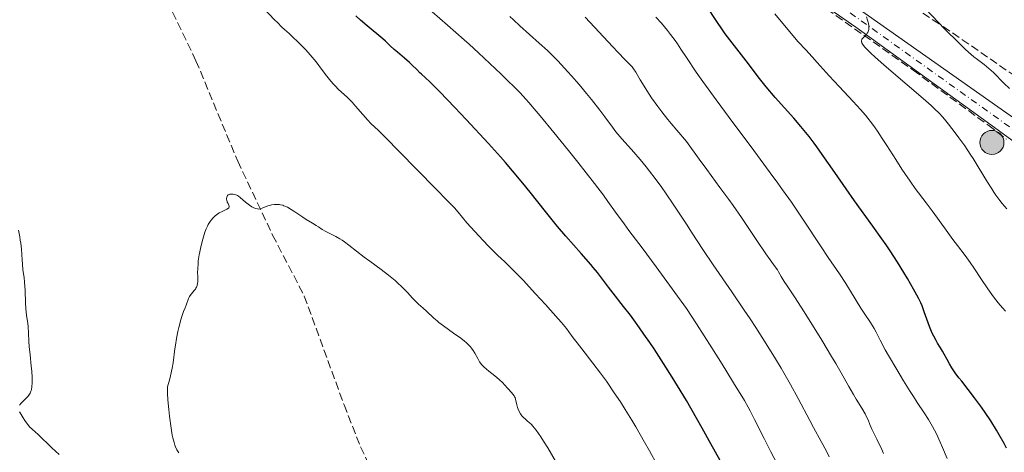
# Model space of a CAD drawing. Units: metres. Extents: x 654684 to 658142, y 4753309 to 4755700.
# Drawn here: x 656618 to 656828, y 4753802 to 4753895 of the extents above; entities that cross this region are included whole.
import ezdxf

# ---------------------------------------------------------------- set-up
doc = ezdxf.new("R2010")
doc.units = ezdxf.units.M
doc.header["$MEASUREMENT"] = 0
doc.linetypes.add('DGN Style 3', pattern=[2.435891, 1.739922, -0.695969])
doc.linetypes.add('DGN Style 4', pattern=[2.785615, 1.391938, -0.695969, 0.00174, -0.695969])
for name, color, linetype, lineweight in [('Carretera', 9, 'Continuous', 0), ('Curva de nivel directora', 30, 'Continuous', 30), ('Curva de nivel intermedia', 30, 'Continuous', 0), ('Eje de carretera', 7, 'DGN Style 4', 0), ('Hito kilométrico (PK) carretera', 7, 'Continuous', 0), ('Línea blanca (vial)', 7, 'Continuous', 13), ('Puente', 1, 'Continuous', 0), ('Senda', 7, 'DGN Style 3', 0), ('Zona arbolada', 92, 'DGN Style 3', 0)]:
    doc.layers.add(name, color=color, linetype=linetype, lineweight=lineweight)

# ---------------------------------------------------------------- blocks, each defined once
blk = doc.blocks.new('5HITCA')
at = {"layer": 'Puente', "linetype": 'Continuous', "lineweight": 0}
h = blk.add_hatch(color=1, dxfattribs=at)
edge = h.paths.add_edge_path()
edge.add_arc((0, 0), 0.256, 0, 360)
at = {"layer": 'Puente', "color": 7, "linetype": 'Continuous', "lineweight": 0}
blk.add_circle((0, 0), 0.256, dxfattribs=at)

msp = doc.modelspace()

# ---------------------------------------------------------------- linework, layer by layer
at = {"layer": 'Carretera', "color": 9, "linetype": 'Continuous', "lineweight": 0}
for points in [[(656617.77, 4754028.11, 1039.33), (656620.75, 4754027.09, 1039.33), (656621.9, 4754026.7, 1039.33), (656626.42, 4754024.57, 1039.13), (656628.41, 4754023.29, 1038.81), (656632.69, 4754020.03, 1037.88), (656640.02, 4754013.28, 1037.03), (656646.82, 4754005.02, 1035.87), (656652.84, 4753996.63, 1034.31), (656656.46, 4753990.08, 1033.81), (656663.45, 4753976.53, 1032.08), (656668.97, 4753967.65, 1030.8), (656673.42, 4753961.89, 1029.86), (656676.79, 4753958.94, 1029.57), (656685.71, 4753953.15, 1028.31), (656697.22, 4753947.63, 1026.78), (656713.06, 4753941.61, 1024.82), (656739.36, 4753932.98, 1021.71), (656747.13, 4753929.66, 1020.72), (656754.63, 4753925.75, 1019.91), (656767.99, 4753917.07, 1018.7), (656789.28, 4753902.29, 1016.43), (656844.42, 4753863.38, 1009.43)], [(656835.45, 4753864.54, 1009.83), (656824.13, 4753872.8, 1011.7), (656796.18, 4753893.02, 1015.29), (656765.98, 4753914.08, 1018.7), (656752.81, 4753922.63, 1019.91), (656745.59, 4753926.41, 1020.72), (656738.09, 4753929.61, 1021.71), (656711.86, 4753938.22, 1024.82), (656695.8, 4753944.32, 1026.78), (656683.99, 4753949.98, 1028.31), (656678.15, 4753953.53, 1029.08), (656674.55, 4753956.12, 1029.57), (656670.79, 4753959.41, 1029.86), (656666.01, 4753965.6, 1030.8), (656660.32, 4753974.75, 1032.08), (656653.29, 4753988.38, 1033.81), (656649.79, 4753994.7, 1034.31), (656643.97, 4754002.83, 1035.87), (656637.4, 4754010.8, 1037.03), (656630.35, 4754017.29, 1037.88), (656624.67, 4754021.42, 1039.13), (656620.55, 4754023.36, 1039.33), (656616.81, 4754024.63, 1039.33)]]:
    msp.add_polyline3d(points, dxfattribs=at)
at = {"layer": 'Curva de nivel directora', "color": 30, "linetype": 'Continuous', "lineweight": 30, "flags": 128}
for points, elevation in [([(656828.28, 4753803.25), (656827.78, 4753804.22), (656826.74, 4753806.08), (656826.14, 4753807.1), (656824.92, 4753809.06), (656823.7, 4753810.89), (656822.92, 4753812.02), (656821.48, 4753814.01), (656820.13, 4753815.76), (656818.72, 4753817.51), (656818.13, 4753818.25), (656817.35, 4753819.3), (656816.88, 4753819.97), (656816.6, 4753820.41), (656816.1, 4753821.24), (656815.62, 4753822.13), (656814.99, 4753823.33), (656814.63, 4753823.97), (656814.2, 4753824.66), (656813.58, 4753825.67), (656813.25, 4753826.23), (656812.77, 4753827.13), (656812.53, 4753827.61), (656812.31, 4753828.12), (656811.88, 4753829.18), (656810.74, 4753832.35), (656810.26, 4753833.59), (656809.99, 4753834.21), (656809.5, 4753835.23), (656808.47, 4753837.14), (656807.17, 4753839.4), (656806.37, 4753840.73), (656805.01, 4753842.92), (656803.45, 4753845.32), (656802.59, 4753846.6), (656801.69, 4753847.91), (656799.79, 4753850.6), (656795.89, 4753856.01), (656794.06, 4753858.56), (656791.65, 4753862.01), (656788.97, 4753865.89), (656787.8, 4753867.53), (656787.26, 4753868.28), (656786.2, 4753869.68), (656785.16, 4753870.99), (656784.45, 4753871.84), (656782.93, 4753873.6), (656778.98, 4753878.05), (656777.05, 4753880.32), (656776.45, 4753881.05), (656775.33, 4753882.47), (656773.28, 4753885.18), (656772.29, 4753886.49), (656769.26, 4753890.34), (656768.3, 4753891.63), (656767.83, 4753892.27), (656766.38, 4753894.43), (656764.43, 4753897.37)], 1025), ([(656691.94, 4753893.32), (656690.54, 4753894.55), (656689.55, 4753895.46)], 1050), ([(656768.19, 4753798.87), (656765.26, 4753804.2), (656763.4, 4753807.51), (656760.05, 4753813.41), (656758.13, 4753816.57), (656757.02, 4753818.37), (656755.16, 4753821.32), (656753.16, 4753824.41), (656752.22, 4753825.79), (656750.97, 4753827.53), (656750.01, 4753828.9), (656748.84, 4753830.59), (656748.09, 4753831.6), (656746.63, 4753833.49), (656744.43, 4753836.28), (656743.44, 4753837.57), (656741.07, 4753840.68), (656740.16, 4753841.81), (656739.62, 4753842.44), (656737.61, 4753844.74), (656734.31, 4753848.48), (656732.56, 4753850.53), (656731.68, 4753851.58), (656729.97, 4753853.7), (656726.7, 4753857.83), (656725.17, 4753859.75), (656722.98, 4753862.4), (656721.46, 4753864.16), (656720.36, 4753865.41), (656717.81, 4753868.22), (656713.06, 4753873.34), (656710.63, 4753875.92), (656707.47, 4753879.21), (656705.33, 4753881.34), (656704.39, 4753882.22), (656703.53, 4753883.01), (656703.2, 4753883.31), (656702.52, 4753883.99), (656701.57, 4753884.95), (656701, 4753885.49), (656699.94, 4753886.4), (656698.42, 4753887.67), (656697.73, 4753888.27), (656696.86, 4753889.08), (656695.85, 4753890.06), (656695.3, 4753890.56), (656691.94, 4753893.32)], 1050)]:
    msp.add_lwpolyline(points, dxfattribs=dict(at, elevation=elevation))
at = {"layer": 'Curva de nivel intermedia', "color": 30, "linetype": 'Continuous', "lineweight": 0, "flags": 128}
for points, elevation in [([(656767.66, 4753821.17), (656765.47, 4753824.65), (656762.2, 4753829.73), (656760.05, 4753833.01), (656757.59, 4753836.43), (656753.57, 4753841.95), (656750.57, 4753845.99), (656747.78, 4753849.69), (656746.75, 4753851.06), (656744.92, 4753853.59), (656743.31, 4753855.84), (656742.32, 4753857.19), (656740.41, 4753859.72), (656736.9, 4753864.21), (656734.88, 4753866.75), (656731.78, 4753870.58), (656728.87, 4753874.11), (656727.58, 4753875.63), (656726.45, 4753876.94), (656725.77, 4753877.71), (656724.57, 4753879.02), (656723.07, 4753880.55), (656722.2, 4753881.4), (656720.5, 4753882.99), (656715.71, 4753887.53), (656713.72, 4753889.38), (656712.63, 4753890.36), (656709.08, 4753893.48), (656704.2, 4753897.7)], 1045), ([(656714.89, 4753849.44), (656713.25, 4753851.33), (656711.37, 4753853.56), (656710.59, 4753854.47), (656709.53, 4753855.6), (656706.16, 4753858.98), (656703.04, 4753862.18), (656698.38, 4753866.96), (656696.4, 4753868.97), (656694.35, 4753870.99), (656692.75, 4753872.52), (656692.11, 4753873.18), (656691.04, 4753874.38), (656689.5, 4753876.18), (656688.74, 4753877.02), (656687.71, 4753878.07), (656685.88, 4753879.76), (656685.13, 4753880.5), (656684.76, 4753880.89), (656684.21, 4753881.51), (656683.35, 4753882.56), (656682.45, 4753883.78), (656681.06, 4753885.63), (656680.24, 4753886.63), (656679.8, 4753887.14), (656678.86, 4753888.18), (656677.89, 4753889.2), (656677.25, 4753889.83), (656676.08, 4753890.96), (656675.33, 4753891.65), (656674.34, 4753892.53), (656673.79, 4753893.04), (656672.82, 4753894.01), (656672.23, 4753894.61), (656670.04, 4753896.95)], 1055), ([(656828.09, 4753832.48), (656827.41, 4753833.19), (656826.48, 4753834.26), (656826, 4753834.85), (656825.26, 4753835.8), (656824.12, 4753837.41), (656822.92, 4753839.22), (656821.32, 4753841.69), (656820.55, 4753842.83), (656819.44, 4753844.35), (656817.8, 4753846.47), (656816.81, 4753847.78), (656815.02, 4753850.21), (656812.39, 4753853.84), (656811.12, 4753855.58), (656808.83, 4753858.66), (656807.74, 4753860.18), (656806.59, 4753861.84), (656805.98, 4753862.76), (656804.68, 4753864.79), (656802.78, 4753867.78), (656801.79, 4753869.31), (656800.77, 4753870.82), (656800.26, 4753871.55), (656799.48, 4753872.61), (656798.71, 4753873.61), (656798.19, 4753874.26), (656797.15, 4753875.48), (656795.61, 4753877.18), (656792.6, 4753880.36), (656790.46, 4753882.67), (656787.92, 4753885.5), (656786.83, 4753886.7), (656785.47, 4753888.17), (656783.87, 4753889.89), (656783.04, 4753890.85), (656778.91, 4753895.9)], 1020), ([(656828.91, 4753879.96), (656827.73, 4753881.11), (656825.53, 4753883.34), (656824.54, 4753884.25), (656823.54, 4753885.06), (656822.12, 4753886.12), (656821.34, 4753886.72), (656820.17, 4753887.71), (656819.44, 4753888.37), (656818.08, 4753889.67), (656815.16, 4753892.61), (656811, 4753896.91)], 1010), ([(656732.62, 4753885.82), (656731.28, 4753887.17), (656730.4, 4753888.02), (656728.66, 4753889.63), (656724.55, 4753893.28), (656723.13, 4753894.6), (656722.4, 4753895.29)], 1040), ([(656797.41, 4753811.81), (656796.24, 4753813.69), (656795.62, 4753814.71), (656794.66, 4753816.39), (656793, 4753819.33), (656791.87, 4753821.29), (656790.97, 4753822.82), (656788.91, 4753826.25), (656787.29, 4753828.9), (656785.02, 4753832.54), (656783.2, 4753835.33), (656781.5, 4753837.87), (656780.9, 4753838.78), (656780.26, 4753839.84), (656779.68, 4753840.88), (656779.42, 4753841.29), (656778.96, 4753841.93), (656777.86, 4753843.41), (656776.96, 4753844.71), (656775.05, 4753847.56), (656772.93, 4753850.74), (656771.77, 4753852.44), (656769.98, 4753855.02), (656769.07, 4753856.29), (656767.18, 4753858.87), (656764.38, 4753862.67), (656762.78, 4753864.86), (656760.05, 4753868.68), (656757.99, 4753871.05), (656756.8, 4753872.48), (656756.08, 4753873.37), (656754.79, 4753874.99), (656753.96, 4753876.09), (656752.6, 4753877.99), (656751.57, 4753879.55), (656751.03, 4753880.42), (656750.2, 4753881.83), (656749.22, 4753883.44), (656748.73, 4753884.16), (656748.44, 4753884.54), (656747.84, 4753885.21), (656746.99, 4753886.08), (656745.39, 4753887.7), (656744.32, 4753888.82), (656738.42, 4753895.16)], 1035), ([(656815.61, 4753801.05), (656814.65, 4753803.36), (656814.13, 4753804.55), (656813.33, 4753806.3), (656812.91, 4753807.12), (656812.5, 4753807.9), (656811.63, 4753809.36), (656810.69, 4753810.81), (656809.25, 4753812.97), (656808.42, 4753814.24), (656807.75, 4753815.3), (656806.32, 4753817.61), (656804.87, 4753820.01), (656803.12, 4753822.99), (656802.41, 4753824.25), (656801.31, 4753826.3), (656800.45, 4753828.01), (656800.05, 4753828.74), (656799.25, 4753830.02), (656797.93, 4753832.01), (656797.24, 4753833.08), (656796.22, 4753834.75), (656794.8, 4753837.11), (656794, 4753838.37), (656792.64, 4753840.43), (656790.28, 4753843.92), (656788.77, 4753846.18), (656784.88, 4753852.05), (656782.41, 4753855.68), (656780.54, 4753858.36), (656779.53, 4753859.77), (656777.92, 4753861.98), (656774.37, 4753866.75), (656769.11, 4753873.76), (656766.35, 4753877.52), (656763.55, 4753881.44), (656762.14, 4753883.46), (656760.05, 4753886.55), (656758.87, 4753888.37), (656758.11, 4753889.48), (656757.62, 4753890.17), (656756.66, 4753891.45), (656755.98, 4753892.33), (656754.69, 4753893.86), (656753.54, 4753895.15)], 1030), ([(656817.35, 4753870.48), (656815.9, 4753872.37), (656815.05, 4753873.41), (656814.63, 4753873.89), (656813.99, 4753874.59), (656812.86, 4753875.7), (656812.18, 4753876.32), (656810.5, 4753877.8), (656807.12, 4753880.71), (656802.21, 4753884.92), (656800.2, 4753886.7), (656799.42, 4753887.42), (656798.98, 4753887.83), (656798.29, 4753888.53), (656798.02, 4753888.82), (656797.64, 4753889.3), (656797.43, 4753889.67), (656797.36, 4753889.86), (656797.34, 4753889.98), (656797.35, 4753890.19), (656797.4, 4753890.35), (656797.45, 4753890.45), (656797.58, 4753890.64), (656797.83, 4753890.9), (656798.22, 4753891.26), (656798.4, 4753891.45), (656798.6, 4753891.72), (656798.69, 4753891.87), (656798.8, 4753892.12), (656798.91, 4753892.53), (656798.94, 4753893.01), (656798.92, 4753893.28), (656798.85, 4753893.8), (656798.78, 4753894.09), (656798.66, 4753894.54), (656798.39, 4753895.26)], 1015), ([(656737.16, 4753880.77), (656735.56, 4753882.62), (656734.78, 4753883.5), (656734.04, 4753884.32), (656732.62, 4753885.82)], 1040), ([(656790.46, 4753801.39), (656789.87, 4753802.61), (656788.79, 4753804.67), (656787.15, 4753807.67), (656786.34, 4753809.17), (656783.89, 4753813.81), (656782.21, 4753816.86), (656780.21, 4753820.31), (656779.03, 4753822.29), (656777.05, 4753825.51), (656774.82, 4753828.98), (656773.62, 4753830.8), (656772.36, 4753832.66), (656769.68, 4753836.58), (656765.71, 4753842.38), (656763.54, 4753845.62), (656761.25, 4753849.12), (656760.05, 4753850.99), (656758.37, 4753853.56), (656757.35, 4753855.08), (656755.56, 4753857.71), (656754.76, 4753858.84), (656753.36, 4753860.77), (656752.15, 4753862.35), (656751.43, 4753863.25), (656750.16, 4753864.78), (656748.29, 4753866.92), (656746.24, 4753869.22), (656745.39, 4753870.22), (656745, 4753870.71), (656744.26, 4753871.69), (656742.62, 4753873.93), (656741.56, 4753875.34), (656739.76, 4753877.61), (656738.75, 4753878.86), (656737.16, 4753880.77)], 1040), ([(656828.31, 4753854.26), (656827.37, 4753855.41), (656826.85, 4753856.08), (656826.02, 4753857.22), (656825.59, 4753857.85), (656825.15, 4753858.52), (656824.23, 4753859.99), (656822.25, 4753863.28), (656821.14, 4753865.04), (656820.56, 4753865.93), (656819.36, 4753867.7), (656818.14, 4753869.41), (656817.35, 4753870.48)], 1015), ([(656720.12, 4753817.91), (656719.2, 4753818.67), (656717.93, 4753819.66), (656717.39, 4753820.09), (656716.83, 4753820.57), (656716.61, 4753820.78), (656716.33, 4753821.11), (656716.2, 4753821.28), (656715.95, 4753821.67), (656715.55, 4753822.4), (656714.93, 4753823.54), (656714.56, 4753824.11), (656714.2, 4753824.6), (656714, 4753824.84), (656713.66, 4753825.2), (656713.07, 4753825.76), (656712.72, 4753826.06), (656711.91, 4753826.7), (656710.4, 4753827.79), (656708.23, 4753829.33), (656707.28, 4753830.06), (656706.86, 4753830.39), (656706.17, 4753831), (656704.63, 4753832.49), (656703.91, 4753833.13), (656702.91, 4753833.98), (656702.41, 4753834.45), (656701.65, 4753835.25), (656700.58, 4753836.42), (656700, 4753837.04), (656699.15, 4753837.89), (656698.68, 4753838.32), (656697.91, 4753839), (656696.55, 4753840.11), (656694.92, 4753841.34), (656692.54, 4753843.11), (656691.34, 4753844.01), (656688.08, 4753846.54), (656687.1, 4753847.26), (656686.63, 4753847.58), (656686.17, 4753847.87), (656685.29, 4753848.38), (656683.14, 4753849.48), (656682.4, 4753849.91), (656681.56, 4753850.46), (656681.11, 4753850.75), (656680.3, 4753851.24), (656678.97, 4753852.03), (656678.22, 4753852.51), (656677.43, 4753853.05), (656676.33, 4753853.8), (656675.78, 4753854.16), (656674.97, 4753854.62), (656674.58, 4753854.8), (656674.2, 4753854.96), (656673.96, 4753855.04), (656673.48, 4753855.16), (656673.25, 4753855.2), (656672.81, 4753855.24), (656672.38, 4753855.24), (656672.11, 4753855.22), (656671.6, 4753855.14), (656671.33, 4753855.08), (656670.82, 4753854.92), (656669.56, 4753854.41), (656669.11, 4753854.28), (656668.89, 4753854.25), (656668.56, 4753854.26), (656668.2, 4753854.34), (656668.01, 4753854.42), (656667.8, 4753854.51), (656667.36, 4753854.75), (656666.89, 4753855.05), (656666.58, 4753855.27), (656666, 4753855.74), (656664.88, 4753856.74), (656664.53, 4753857), (656664.34, 4753857.11), (656664.15, 4753857.2), (656663.76, 4753857.34), (656663.37, 4753857.42), (656663.12, 4753857.44), (656662.97, 4753857.43), (656662.7, 4753857.4), (656662.57, 4753857.37), (656662.36, 4753857.27), (656662.21, 4753857.13), (656662.14, 4753857.01), (656662.04, 4753856.76), (656661.99, 4753856.48), (656661.99, 4753856.33), (656662.02, 4753856.1), (656662.09, 4753855.84), (656662.15, 4753855.71), (656662.3, 4753855.44), (656662.49, 4753855.06), (656662.55, 4753854.88), (656662.57, 4753854.71), (656662.49, 4753854.51), (656662.38, 4753854.4), (656662.05, 4753854.19)], 1060), ([(656662.05, 4753854.19), (656661.02, 4753853.73), (656660.4, 4753853.4), (656659.83, 4753853.02), (656659.55, 4753852.79), (656659.12, 4753852.38), (656658.7, 4753851.89), (656658.5, 4753851.61), (656658.1, 4753850.97), (656657.91, 4753850.61), (656657.63, 4753850), (656657.37, 4753849.33), (656657.2, 4753848.85), (656656.9, 4753847.82), (656656.5, 4753846.21), (656656.28, 4753845.15), (656656.16, 4753844.46), (656655.97, 4753843.21), (656655.91, 4753842.59), (656655.83, 4753841.55), (656655.82, 4753840.72), (656655.85, 4753839.83), (656655.86, 4753839.45), (656655.84, 4753838.75), (656655.8, 4753838.43), (656655.7, 4753837.97), (656655.55, 4753837.56), (656655.45, 4753837.37), (656655.34, 4753837.19), (656655.08, 4753836.84), (656654.5, 4753836.16), (656654.23, 4753835.79), (656654.11, 4753835.59), (656653.9, 4753835.16), (656653.36, 4753833.71), (656653.15, 4753833.19), (656652.83, 4753832.41), (656652.66, 4753831.94), (656652.38, 4753831.1), (656652.24, 4753830.6), (656651.83, 4753829.01), (656651.63, 4753828.1), (656651.34, 4753826.66), (656651.09, 4753825.18), (656650.98, 4753824.44), (656650.58, 4753821.42), (656650.39, 4753820.28), (656650.27, 4753819.66), (656649.95, 4753818.3), (656649.75, 4753817.55), (656649.4, 4753816.33), (656649.39, 4753815.5), (656649.4, 4753814.9), (656649.47, 4753813.58), (656649.65, 4753811.46), (656649.81, 4753810.05), (656650.16, 4753807.5), (656650.41, 4753806.04), (656650.54, 4753805.44), (656650.79, 4753804.44), (656650.98, 4753803.89), (656651.11, 4753803.55), (656651.42, 4753802.9), (656651.78, 4753802.24)], 1060), ([(656617.62, 4753849.72), (656617.91, 4753848.3), (656618.02, 4753847.61), (656618.11, 4753846.94), (656618.25, 4753845.67), (656618.39, 4753843.44), (656618.45, 4753842.49), (656618.59, 4753841.26), (656618.82, 4753839.62), (656618.92, 4753838.63), (656619.02, 4753836.84), (656619.13, 4753834.23), (656619.21, 4753833.03), (656619.37, 4753831.53), (656619.6, 4753829.89), (656619.69, 4753829.11), (656619.78, 4753827.87), (656619.86, 4753825.99), (656619.93, 4753824.92), (656620.09, 4753823.16), (656620.33, 4753820.77), (656620.44, 4753819.69), (656620.52, 4753818.33), (656620.54, 4753817.58), (656620.53, 4753817.14), (656620.48, 4753816.37), (656620.37, 4753815.71), (656620.28, 4753815.41), (656620.1, 4753814.98), (656619.84, 4753814.56), (656619.67, 4753814.35), (656619.48, 4753814.13), (656619.05, 4753813.69), (656618.17, 4753812.82), (656617.83, 4753812.41)], 1055), ([(656753.8, 4753799.66), (656752.15, 4753802.69), (656751.1, 4753804.55), (656749.25, 4753807.77), (656748.38, 4753809.24), (656746.99, 4753811.52), (656745.98, 4753813.1), (656744.66, 4753815.04), (656742.96, 4753817.57), (656741.74, 4753819.26), (656740.09, 4753821.41), (656737.72, 4753824.43), (656736.72, 4753825.74), (656735.92, 4753826.8), (656734.97, 4753828.07), (656734.43, 4753828.77), (656733.37, 4753830.06), (656732.68, 4753830.86), (656729.97, 4753833.9), (656727.88, 4753836.19), (656725.21, 4753839.05), (656724.08, 4753840.24), (656722.26, 4753842.09), (656721.42, 4753842.9), (656720.44, 4753843.79), (656719.91, 4753844.29), (656718.6, 4753845.55), (656717.86, 4753846.3), (656716.68, 4753847.51), (656714.89, 4753849.44)], 1055), ([(656781.24, 4753796.43), (656778.04, 4753802.48), (656776.59, 4753805.33), (656774.55, 4753809.39), (656773.6, 4753811.2), (656773.17, 4753811.99), (656772.38, 4753813.38), (656770.06, 4753817.19), (656768.67, 4753819.51), (656767.66, 4753821.17)], 1045), ([(656732.3, 4753800.1), (656730.49, 4753803.3), (656729.58, 4753804.76), (656728.99, 4753805.64), (656727.98, 4753807.06), (656727.29, 4753807.96), (656727, 4753808.28), (656726.54, 4753808.72), (656726.18, 4753809.03), (656725.64, 4753809.49), (656725.36, 4753809.74), (656724.97, 4753810.15), (656724.8, 4753810.37), (656724.63, 4753810.59), (656724.35, 4753811.07), (656724.13, 4753811.56), (656724.01, 4753811.89), (656723.84, 4753812.5), (656723.61, 4753813.68), (656723.49, 4753814.04), (656723.4, 4753814.22), (656723.3, 4753814.4), (656723.04, 4753814.77), (656722.73, 4753815.15), (656722.02, 4753815.93), (656721.28, 4753816.76), (656720.86, 4753817.2), (656720.12, 4753817.91)], 1060), ([(656802.06, 4753802.12), (656801.45, 4753803.46), (656801.14, 4753804.13), (656800.62, 4753805.16), (656799.91, 4753806.58), (656799.58, 4753807.29), (656799.14, 4753808.33), (656798.75, 4753809.28), (656798.53, 4753809.77), (656798.15, 4753810.54), (656797.41, 4753811.81)], 1035), ([(656617.86, 4753811.01), (656617.97, 4753810.79), (656618.18, 4753810.41), (656618.61, 4753809.72), (656618.98, 4753809.17), (656619.95, 4753807.81), (656620.54, 4753807.33), (656621.85, 4753806.15), (656624.77, 4753803.3), (656626.27, 4753801.87)], 1055)]:
    msp.add_lwpolyline(points, dxfattribs=dict(at, elevation=elevation))
at = {"layer": 'Eje de carretera', "color": 7, "linetype": 'DGN Style 4', "lineweight": 0}
msp.add_polyline3d([(656835.97, 4753866.74, 1010.17), (656792.73, 4753897.66, 1015.86), (656766.99, 4753915.58, 1018.7), (656753.72, 4753924.2, 1019.91), (656746.36, 4753928.04, 1020.72), (656738.73, 4753931.3, 1021.71), (656712.46, 4753939.92, 1024.82), (656696.51, 4753945.98, 1026.78), (656684.85, 4753951.57, 1028.31), (656679.15, 4753955.03, 1029.09), (656675.67, 4753957.53, 1029.57), (656672.11, 4753960.65, 1029.86), (656667.49, 4753966.63, 1030.8), (656661.89, 4753975.64, 1032.08), (656654.88, 4753989.23, 1033.81), (656651.32, 4753995.67, 1034.31), (656645.4, 4754003.93, 1035.87), (656638.71, 4754012.04, 1037.03), (656631.52, 4754018.66, 1037.88), (656626.98, 4754022.08, 1038.9), (656621.23, 4754025.03, 1039.34), (656620.95, 4754025.13, 1039.34)], dxfattribs=at)
at = {"layer": 'Línea blanca (vial)', "color": 7, "linetype": 'Continuous', "lineweight": 13}
for points in [[(656835.45, 4753864.54, 1009.83), (656824.13, 4753872.8, 1011.7), (656796.18, 4753893.02, 1015.29), (656765.98, 4753914.08, 1018.7), (656752.81, 4753922.63, 1019.91), (656745.59, 4753926.41, 1020.72), (656738.09, 4753929.61, 1021.71), (656711.86, 4753938.22, 1024.82), (656695.8, 4753944.32, 1026.78), (656683.99, 4753949.98, 1028.31), (656678.15, 4753953.53, 1029.08), (656674.55, 4753956.12, 1029.57), (656670.79, 4753959.41, 1029.86), (656666.01, 4753965.6, 1030.8), (656660.32, 4753974.75, 1032.08), (656653.29, 4753988.38, 1033.81), (656649.79, 4753994.7, 1034.31), (656643.97, 4754002.83, 1035.87), (656637.4, 4754010.8, 1037.03), (656630.35, 4754017.29, 1037.88), (656624.67, 4754021.42, 1039.13), (656620.55, 4754023.36, 1039.33), (656616.81, 4754024.63, 1039.33)], [(656628.41, 4754023.29, 1038.81), (656632.69, 4754020.03, 1037.88), (656640.02, 4754013.28, 1037.03), (656646.82, 4754005.02, 1035.87), (656652.84, 4753996.63, 1034.31), (656656.46, 4753990.08, 1033.81), (656663.45, 4753976.53, 1032.08), (656668.97, 4753967.65, 1030.8), (656673.42, 4753961.89, 1029.86), (656676.79, 4753958.94, 1029.57), (656685.71, 4753953.15, 1028.31), (656697.22, 4753947.63, 1026.78), (656713.06, 4753941.61, 1024.82), (656739.36, 4753932.98, 1021.71), (656747.13, 4753929.66, 1020.72), (656754.63, 4753925.75, 1019.91), (656767.99, 4753917.07, 1018.7), (656789.28, 4753902.29, 1016.43), (656844.42, 4753863.38, 1009.43)]]:
    msp.add_polyline3d(points, dxfattribs=at)
at = {"layer": 'Senda', "color": 7, "linetype": 'DGN Style 3', "lineweight": 0}
msp.add_polyline3d([(656612.9, 4753949.78, 1051.84), (656622.05, 4753935.17, 1052.84), (656630.06, 4753924.67, 1054.57), (656639.93, 4753913.74, 1056.06), (656645.47, 4753905.55, 1057.6), (656649.41, 4753898.4, 1058.72), (656655.47, 4753885.87, 1059.63), (656664.37, 4753864.43, 1059.63), (656671.81, 4753848.69, 1061.32), (656678.57, 4753835.67, 1061.96), (656687.04, 4753812.49, 1063.09), (656690.57, 4753803.52, 1063.7), (656693.71, 4753796.73, 1064.26)], dxfattribs=at)
at = {"layer": 'Zona arbolada', "color": 92, "linetype": 'DGN Style 3', "lineweight": 0}
for points in [[(656832.23, 4753881.1, 1015.67), (656813.92, 4753893.76, 1018.73), (656786.89, 4753911.11, 1024.06)], [(656832.23, 4753881.1, 1015.67), (656813.92, 4753893.76, 1018.73), (656786.89, 4753911.11, 1024.06)], [(656785.95, 4753899.75, 1025.26), (656808.36, 4753883.87, 1024.93), (656824.32, 4753872.18, 1024.41), (656828.24, 4753869.13, 1023.79)], [(656785.95, 4753899.75, 1025.26), (656808.36, 4753883.87, 1024.93), (656824.32, 4753872.18, 1024.41), (656828.24, 4753869.13, 1023.79)]]:
    msp.add_polyline3d(points, dxfattribs=at)

# ---------------------------------------------------------------- block references
at = {"layer": 'Hito kilométrico (PK) carretera', "color": 7, "linetype": 'Continuous', "lineweight": 0, "xscale": 10, "yscale": 10, "zscale": 10}
msp.add_blockref('5HITCA', (656825.17, 4753868.45, 1012.07), dxfattribs=at)

doc.saveas('drawing.dxf')
